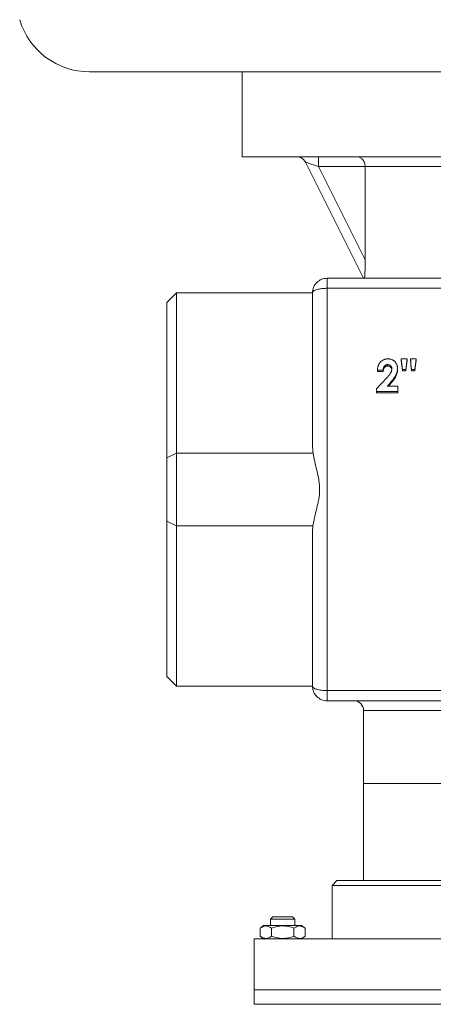
# Model space of a CAD drawing. Units: millimetres. Extents: x -2 to 278, y -219 to 442.
# Drawn here: x 30 to 115, y -81 to 122 of the extents above; entities that cross this region are included whole.
import ezdxf

# ---------------------------------------------------------------- set-up
doc = ezdxf.new("R2010")
doc.units = ezdxf.units.MM

msp = doc.modelspace()

# ---------------------------------------------------------------- linework, layer by layer
at = {"color": 7, "linetype": 'Continuous', "lineweight": 15}
for p, q in [((231.88, 111.39), (44.19, 111.39)), ((75.54, 111.39), (75.54, 93.89)), ((138.04, 93.89), (75.54, 93.89)), ((91.27, 93.89), (91.27, 91.89)), ((100.54, 68.89), (88.59, 92.79)), ((100.87, 91.89), (91.27, 91.89)), ((91.27, 91.89), (100.87, 72.69)), ((126.64, 91.89), (100.87, 91.89)), ((100.87, 91.89), (100.87, 72.69)), ((93.04, 68.89), (93.04, 66.82)), ((93.04, 68.89), (125.5, 68.89)), ((62.04, 65.89), (60.04, 63.89)), ((62.04, 65.89), (62.04, 32.89)), ((90.04, 65.89), (62.04, 65.89)), ((90.04, 34.47), (90.04, 65.89)), ((93.04, 66.82), (93.04, -16.02)), ((183.04, 66.82), (93.04, 66.82)), ((60.04, 31.89), (60.04, 63.89)), ((105.48, 51.12), (105.48, 50.83)), ((108.29, 52.29), (109.48, 52.29)), ((108.29, 52.29), (108.29, 51.99)), ((109.48, 52.29), (109.48, 51.99)), ((110.16, 52.29), (110.16, 51.99)), ((110.16, 52.29), (111.35, 52.29)), ((111.35, 52.29), (111.35, 51.99)), ((104.56, 49.94), (103.37, 49.94)), ((103.37, 49.94), (103.37, 49.66)), ((104.56, 49.66), (103.37, 49.66)), ((104.56, 49.94), (104.56, 49.66)), ((107.53, 50.32), (107.53, 50.05)), ((109.23, 50.1), (108.55, 50.1)), ((108.55, 50.1), (108.55, 49.83)), ((109.23, 49.83), (108.55, 49.83)), ((109.23, 50.1), (109.23, 49.83)), ((110.41, 50.1), (110.41, 49.83)), ((111.09, 50.1), (110.41, 50.1)), ((111.09, 49.83), (110.41, 49.83)), ((111.09, 50.1), (111.09, 49.83)), ((105.39, 46.64), (107.61, 46.64)), ((106.08, 47.18), (105.6, 46.64)), ((106.08, 47.43), (106.08, 47.18)), ((107.61, 45.54), (107.61, 46.64)), ((103.2, 45.54), (103.2, 46.14)), ((107.61, 45.54), (103.2, 45.54)), ((103.2, 45.54), (103.2, 45.31)), ((107.61, 45.31), (103.2, 45.31)), ((107.61, 45.54), (107.61, 45.31)), ((62.04, 32.89), (60.04, 31.89)), ((62.04, 32.89), (62.04, 17.89)), ((62.04, 32.89), (90.15, 32.89)), ((60.04, 18.89), (60.04, 31.89)), ((62.04, 17.89), (60.04, 18.89)), ((60.04, -13.11), (60.04, 18.89)), ((90.13, 17.89), (62.04, 17.89)), ((62.04, 17.89), (62.04, -15.11)), ((90.04, -15.11), (90.04, 16.45)), ((60.04, -13.11), (62.04, -15.11)), ((90.04, -15.11), (62.04, -15.11)), ((93.04, -16.02), (126.04, -16.02)), ((93.04, -16.02), (93.04, -18.11)), ((121.06, -18.11), (93.04, -18.11)), ((100.54, -20.11), (100.54, -35.11)), ((100.54, -35.11), (100.54, -55.11)), ((138.04, -35.11), (100.54, -35.11)), ((95.04, -55.11), (94.04, -56.11)), ((94.04, -56.11), (94.04, -67.11)), ((120.92, -56.11), (94.04, -56.11)), ((95.04, -55.11), (121.31, -55.11)), ((81.89, -62.61), (81.39, -63.11)), ((81.89, -62.61), (83.22, -62.61)), ((83.22, -62.61), (85.89, -62.61)), ((86.39, -63.11), (85.89, -62.61)), ((79.98, -64.41), (79.27, -64.91)), ((79.98, -64.41), (83.89, -64.41)), ((81.39, -63.11), (81.39, -64.41)), ((83.05, -63.11), (81.39, -63.11)), ((86.39, -63.11), (83.05, -63.11)), ((83.89, -64.41), (87.79, -64.41)), ((86.39, -64.41), (86.39, -63.11)), ((88.5, -64.91), (87.79, -64.41)), ((79.27, -66.61), (79.27, -64.91)), ((79.27, -66.61), (79.98, -67.11)), ((81.58, -66.61), (81.58, -64.91)), ((86.19, -66.61), (86.19, -64.91)), ((87.79, -67.11), (88.5, -66.61)), ((88.5, -66.61), (88.5, -64.91)), ((78.04, -67.11), (78.04, -77.61)), ((78.04, -67.11), (127.04, -67.11)), ((78.04, -77.61), (78.04, -80.61)), ((198.04, -77.61), (78.04, -77.61))]:
    msp.add_line(p, q, dxfattribs=at)
at = {"color": 8, "linetype": 'Continuous', "lineweight": 15}
for p, q in [((121.92, -20.11), (100.54, -20.11)), ((78.04, -80.61), (198.04, -80.61))]:
    msp.add_line(p, q, dxfattribs=at)
at = {"color": 7, "linetype": 'Continuous', "lineweight": 15, "flags": 128}
msp.add_lwpolyline([(88.59, 92.79), (88.64, 92.77), (88.79, 92.72), (89.04, 92.64), (89.37, 92.52), (89.78, 92.39), (90.24, 92.23), (90.75, 92.07), (91.27, 91.89)], dxfattribs=at)
at = {"color": 7, "linetype": 'Continuous', "lineweight": 15}
for centre, radius, start, end in [((44.19, 126.39), 15, 196.5, 270), ((86.8, 91.89), 2, 26.5651, 90), ((98.54, -20.11), 2, 0, 90)]:
    msp.add_arc(centre, radius, start, end, dxfattribs=at)
for points, knots in [([(100.87, 91.89), (100.87, 92.05), (100.85, 92.2), (100.8, 92.49), (100.75, 92.63), (100.65, 92.88), (100.58, 93), (100.44, 93.22), (100.36, 93.31), (100.11, 93.57), (99.93, 93.69), (99.55, 93.85), (99.35, 93.89), (99.16, 93.89)], [0, 0, 0, 0, 0.125, 0.125, 0.25, 0.25, 0.375, 0.375, 0.5, 0.5, 0.75, 0.75, 1, 1, 1, 1]), ([(100.87, 72.69), (100.87, 72.35), (100.87, 72.01), (100.86, 71.34), (100.85, 71.01), (100.83, 70.52), (100.83, 70.35), (100.81, 70.03), (100.81, 69.87), (100.79, 69.56), (100.78, 69.41), (100.76, 69.13), (100.74, 69), (100.73, 68.89)], [0, 0, 0, 0, 0.25, 0.25, 0.5, 0.5, 0.625, 0.625, 0.75, 0.75, 0.875, 0.875, 1, 1, 1, 1]), ([(93.04, 68.89), (92.64, 68.89), (92.25, 68.81), (91.52, 68.51), (91.19, 68.29), (90.64, 67.74), (90.41, 67.4), (90.11, 66.68), (90.04, 66.29), (90.04, 65.89)], [0, 0, 0, 0, 0.25, 0.25, 0.5, 0.5, 0.75, 0.75, 1, 1, 1, 1]), ([(90.04, 65.89), (90.04, 65.91), (90.04, 65.94), (90.05, 66), (90.07, 66.04), (90.1, 66.09), (90.13, 66.13), (90.16, 66.16), (90.19, 66.19), (90.23, 66.22), (90.33, 66.3), (90.54, 66.42), (90.93, 66.56), (91.38, 66.68), (91.8, 66.74), (92.11, 66.78), (92.34, 66.8), (92.57, 66.81), (92.81, 66.82), (92.96, 66.82), (93.04, 66.82)], [0, 0, 0, 0, 0.036625, 0.071051, 0.103271, 0.133282, 0.161082, 0.186671, 0.210053, 0.23123, 0.250207, 0.387806, 0.500023, 0.639566, 0.749834, 0.802205, 0.8499, 0.902502, 0.95131, 1, 1, 1, 1]), ([(103.37, 49.94), (103.38, 49.99), (103.38, 50.03), (103.38, 50.08), (103.38, 50.1), (103.39, 50.13), (103.39, 50.13), (103.39, 50.14), (103.39, 50.15), (103.39, 50.15), (103.39, 50.15), (103.39, 50.2), (103.4, 50.23), (103.41, 50.31), (103.41, 50.34), (103.43, 50.46), (103.45, 50.54), (103.47, 50.64), (103.48, 50.68), (103.5, 50.73), (103.5, 50.75), (103.51, 50.77), (103.51, 50.78), (103.52, 50.8), (103.52, 50.81), (103.55, 50.89), (103.57, 50.96), (103.62, 51.06), (103.63, 51.1), (103.66, 51.16), (103.68, 51.19), (103.74, 51.29), (103.78, 51.36), (103.84, 51.45), (103.86, 51.48), (103.89, 51.52), (103.91, 51.54), (103.93, 51.57), (103.94, 51.58), (104.05, 51.71), (104.16, 51.81), (104.4, 51.99), (104.53, 52.06), (104.7, 52.14), (104.74, 52.15), (104.79, 52.17), (104.81, 52.18), (104.84, 52.19), (104.86, 52.2), (104.94, 52.22), (105.02, 52.24), (105.14, 52.26), (105.18, 52.27), (105.23, 52.27), (105.25, 52.28), (105.28, 52.28), (105.28, 52.28), (105.3, 52.28), (105.3, 52.28), (105.31, 52.28), (105.32, 52.28), (105.37, 52.29), (105.44, 52.29), (105.54, 52.29)], [0, 0, 0, 0, 0.03125, 0.03125, 0.046875, 0.046875, 0.054688, 0.054688, 0.058594, 0.058594, 0.0625, 0.0625, 0.09375, 0.09375, 0.125, 0.125, 0.1875, 0.1875, 0.21875, 0.21875, 0.234375, 0.234375, 0.242188, 0.242188, 0.25, 0.25, 0.3125, 0.3125, 0.34375, 0.34375, 0.375, 0.375, 0.4375, 0.4375, 0.46875, 0.46875, 0.484375, 0.484375, 0.5, 0.5, 0.625, 0.625, 0.75, 0.75, 0.78125, 0.78125, 0.796875, 0.796875, 0.8125, 0.8125, 0.875, 0.875, 0.90625, 0.90625, 0.921875, 0.921875, 0.929688, 0.929688, 0.933594, 0.933594, 0.9375, 0.9375, 1, 1, 1, 1]), ([(105.48, 51.12), (105.45, 51.11), (105.43, 51.11), (105.41, 51.11), (105.4, 51.11), (105.39, 51.11), (105.39, 51.11), (105.38, 51.11), (105.38, 51.11), (105.34, 51.11), (105.31, 51.1), (105.24, 51.08), (105.2, 51.07), (105.14, 51.04), (105.11, 51.03), (105.05, 50.99), (105.02, 50.98), (104.98, 50.94), (104.97, 50.93), (104.94, 50.91), (104.93, 50.9), (104.89, 50.86), (104.87, 50.83), (104.82, 50.78), (104.8, 50.75), (104.74, 50.67), (104.71, 50.61), (104.67, 50.51), (104.66, 50.48), (104.64, 50.43), (104.63, 50.41), (104.62, 50.38), (104.62, 50.36), (104.61, 50.32), (104.6, 50.28), (104.59, 50.23), (104.59, 50.22), (104.58, 50.18), (104.58, 50.16), (104.58, 50.13), (104.57, 50.11), (104.57, 50.08), (104.57, 50.07), (104.57, 50.06), (104.57, 50.06), (104.57, 50.05), (104.57, 50.04), (104.57, 50.02), (104.56, 49.98), (104.56, 49.94)], [0, 0, 0, 0, 0.03125, 0.03125, 0.046875, 0.046875, 0.054688, 0.054688, 0.0625, 0.0625, 0.125, 0.125, 0.1875, 0.1875, 0.25, 0.25, 0.3125, 0.3125, 0.34375, 0.34375, 0.375, 0.375, 0.4375, 0.4375, 0.5, 0.5, 0.625, 0.625, 0.6875, 0.6875, 0.71875, 0.71875, 0.75, 0.75, 0.8125, 0.8125, 0.84375, 0.84375, 0.875, 0.875, 0.90625, 0.90625, 0.921875, 0.921875, 0.929688, 0.929688, 0.9375, 0.9375, 1, 1, 1, 1]), ([(105.48, 50.83), (105.44, 50.83), (105.37, 50.82), (105.24, 50.8), (105.07, 50.73), (104.91, 50.6), (104.78, 50.45), (104.68, 50.26), (104.61, 50.07), (104.58, 49.9), (104.57, 49.76), (104.56, 49.7), (104.56, 49.66)], [0, 0, 0, 0, 0.062571, 0.125103, 0.249884, 0.374754, 0.499716, 0.624682, 0.749728, 0.874838, 0.937415, 1, 1, 1, 1]), ([(106.34, 50.24), (106.34, 50.28), (106.34, 50.31), (106.34, 50.36), (106.33, 50.37), (106.33, 50.39), (106.33, 50.39), (106.33, 50.4), (106.33, 50.4), (106.33, 50.41), (106.33, 50.41), (106.32, 50.47), (106.31, 50.52), (106.26, 50.64), (106.24, 50.69), (106.18, 50.78), (106.14, 50.82), (106.02, 50.95), (105.92, 51.02), (105.79, 51.07), (105.76, 51.08), (105.72, 51.09), (105.71, 51.09), (105.69, 51.09), (105.68, 51.1), (105.67, 51.1), (105.66, 51.1), (105.66, 51.1), (105.65, 51.1), (105.61, 51.11), (105.55, 51.11), (105.48, 51.12)], [0, 0, 0, 0, 0.0625, 0.0625, 0.09375, 0.09375, 0.109375, 0.109375, 0.117188, 0.117188, 0.125, 0.125, 0.25, 0.25, 0.375, 0.375, 0.5, 0.5, 0.75, 0.75, 0.8125, 0.8125, 0.84375, 0.84375, 0.859375, 0.859375, 0.867188, 0.867188, 0.875, 0.875, 1, 1, 1, 1]), ([(106.34, 49.96), (106.34, 50.02), (106.34, 50.13), (106.29, 50.3), (106.22, 50.45), (106.07, 50.63), (105.87, 50.76), (105.65, 50.82), (105.53, 50.82), (105.48, 50.83)], [0, 0, 0, 0, 0.1252982, 0.2504437, 0.3756043, 0.5007318, 0.7495677, 0.8746893, 1, 1, 1, 1]), ([(105.54, 52.29), (105.59, 52.29), (105.63, 52.29), (105.67, 52.29), (105.69, 52.29), (105.71, 52.29), (105.72, 52.29), (105.73, 52.28), (105.73, 52.28), (105.73, 52.28), (105.74, 52.28), (105.77, 52.28), (105.81, 52.28), (105.87, 52.27), (105.9, 52.27), (106.07, 52.24), (106.19, 52.2), (106.37, 52.13), (106.43, 52.11), (106.52, 52.06), (106.54, 52.05), (106.6, 52.01), (106.63, 52), (106.71, 51.94), (106.76, 51.9), (106.86, 51.82), (106.91, 51.78), (107.04, 51.64), (107.12, 51.53), (107.26, 51.32), (107.32, 51.2), (107.4, 51.02), (107.42, 50.96), (107.45, 50.87), (107.46, 50.83), (107.48, 50.77), (107.48, 50.74), (107.5, 50.68), (107.5, 50.65), (107.51, 50.6), (107.51, 50.58), (107.52, 50.56), (107.52, 50.55), (107.52, 50.54), (107.52, 50.53), (107.52, 50.53), (107.52, 50.52), (107.52, 50.48), (107.53, 50.41), (107.53, 50.32)], [0, 0, 0, 0, 0.03125, 0.03125, 0.046875, 0.046875, 0.054688, 0.054688, 0.058594, 0.058594, 0.0625, 0.0625, 0.09375, 0.09375, 0.125, 0.125, 0.25, 0.25, 0.3125, 0.3125, 0.34375, 0.34375, 0.375, 0.375, 0.4375, 0.4375, 0.5, 0.5, 0.625, 0.625, 0.75, 0.75, 0.8125, 0.8125, 0.84375, 0.84375, 0.875, 0.875, 0.90625, 0.90625, 0.921875, 0.921875, 0.929688, 0.929688, 0.933594, 0.933594, 0.9375, 0.9375, 1, 1, 1, 1]), ([(105.16, 48.22), (105.25, 48.32), (105.33, 48.4), (105.43, 48.51), (105.46, 48.55), (105.51, 48.59), (105.52, 48.61), (105.54, 48.63), (105.54, 48.64), (105.55, 48.65), (105.56, 48.66), (105.59, 48.69), (105.62, 48.73), (105.67, 48.79), (105.68, 48.81), (105.71, 48.84), (105.72, 48.85), (105.74, 48.87), (105.75, 48.88), (105.77, 48.92), (105.79, 48.94), (105.82, 48.97), (105.82, 48.98), (105.83, 49), (105.84, 49), (105.84, 49.01), (105.84, 49.01), (105.86, 49.03), (105.87, 49.05), (105.9, 49.08), (105.9, 49.09), (105.92, 49.11), (105.93, 49.12), (105.97, 49.18), (106, 49.23), (106.04, 49.29), (106.05, 49.31), (106.06, 49.34), (106.07, 49.35), (106.08, 49.37), (106.09, 49.38), (106.11, 49.43), (106.14, 49.48), (106.17, 49.54), (106.18, 49.57), (106.19, 49.6), (106.2, 49.61), (106.21, 49.64), (106.21, 49.65), (106.24, 49.71), (106.26, 49.76), (106.28, 49.83), (106.29, 49.86), (106.29, 49.89), (106.3, 49.9), (106.3, 49.92), (106.31, 49.93), (106.31, 49.97), (106.32, 49.99), (106.32, 50.03), (106.33, 50.04), (106.33, 50.06), (106.33, 50.07), (106.33, 50.08), (106.33, 50.08), (106.33, 50.09), (106.33, 50.09), (106.34, 50.13), (106.34, 50.18), (106.34, 50.24)], [0, 0, 0, 0, 0.125, 0.125, 0.1875, 0.1875, 0.21875, 0.21875, 0.234375, 0.234375, 0.25, 0.25, 0.3125, 0.3125, 0.34375, 0.34375, 0.359375, 0.359375, 0.375, 0.375, 0.40625, 0.40625, 0.421875, 0.421875, 0.429688, 0.429688, 0.4375, 0.4375, 0.46875, 0.46875, 0.484375, 0.484375, 0.5, 0.5, 0.5625, 0.5625, 0.59375, 0.59375, 0.609375, 0.609375, 0.625, 0.625, 0.6875, 0.6875, 0.71875, 0.71875, 0.734375, 0.734375, 0.75, 0.75, 0.8125, 0.8125, 0.84375, 0.84375, 0.859375, 0.859375, 0.875, 0.875, 0.90625, 0.90625, 0.921875, 0.921875, 0.929688, 0.929688, 0.933594, 0.933594, 0.9375, 0.9375, 1, 1, 1, 1]), ([(107.53, 50.32), (107.53, 50.28), (107.53, 50.24), (107.53, 50.21), (107.53, 50.2), (107.53, 50.19), (107.52, 50.18), (107.52, 50.15), (107.52, 50.14), (107.51, 50.05), (107.5, 49.98), (107.48, 49.85), (107.47, 49.78), (107.44, 49.65), (107.42, 49.59), (107.39, 49.48), (107.38, 49.45), (107.35, 49.38), (107.34, 49.35), (107.31, 49.26), (107.28, 49.19), (107.23, 49.07), (107.2, 49), (107.15, 48.91), (107.13, 48.88), (107.11, 48.83), (107.1, 48.82), (107.09, 48.8), (107.08, 48.79), (107.08, 48.77), (107.07, 48.76), (107.04, 48.7), (107, 48.64), (106.95, 48.56), (106.93, 48.53), (106.9, 48.48), (106.89, 48.47), (106.87, 48.44), (106.86, 48.42), (106.81, 48.35), (106.77, 48.29), (106.71, 48.21), (106.69, 48.18), (106.66, 48.14), (106.65, 48.12), (106.63, 48.1), (106.62, 48.08), (106.57, 48.02), (106.53, 47.97), (106.46, 47.89), (106.44, 47.86), (106.41, 47.82), (106.4, 47.8), (106.38, 47.78), (106.37, 47.77), (106.36, 47.76), (106.36, 47.76), (106.35, 47.75), (106.35, 47.75), (106.29, 47.67), (106.2, 47.56), (106.08, 47.43)], [0, 0, 0, 0, 0.03125, 0.03125, 0.039062, 0.039062, 0.046875, 0.046875, 0.0625, 0.0625, 0.125, 0.125, 0.1875, 0.1875, 0.25, 0.25, 0.28125, 0.28125, 0.3125, 0.3125, 0.375, 0.375, 0.4375, 0.4375, 0.46875, 0.46875, 0.484375, 0.484375, 0.492188, 0.492188, 0.5, 0.5, 0.5625, 0.5625, 0.59375, 0.59375, 0.609375, 0.609375, 0.625, 0.625, 0.6875, 0.6875, 0.71875, 0.71875, 0.734375, 0.734375, 0.75, 0.75, 0.8125, 0.8125, 0.84375, 0.84375, 0.859375, 0.859375, 0.867188, 0.867188, 0.871094, 0.871094, 0.875, 0.875, 1, 1, 1, 1]), ([(107.53, 50.05), (107.53, 50), (107.53, 49.93), (107.52, 49.8), (107.49, 49.57), (107.37, 49.11), (107.15, 48.61), (106.85, 48.14), (106.61, 47.81), (106.35, 47.49), (106.17, 47.29), (106.08, 47.18)], [0, 0, 0, 0, 0.041573, 0.062376, 0.125595, 0.248549, 0.499739, 0.624785, 0.749851, 0.874923, 1, 1, 1, 1]), ([(90.13, 17.89), (90.21, 18.47), (90.32, 19.06), (90.59, 20.26), (90.74, 20.87), (90.97, 21.81), (91.04, 22.13), (91.18, 22.77), (91.25, 23.09), (91.42, 24.06), (91.49, 24.72), (91.5, 25.72), (91.48, 26.06), (91.42, 26.72), (91.38, 27.05), (91.22, 28.02), (91.07, 28.66), (90.77, 29.92), (90.62, 30.53), (90.35, 31.73), (90.23, 32.32), (90.15, 32.89)], [0, 0, 0, 0, 0.125, 0.125, 0.25, 0.25, 0.3125, 0.3125, 0.375, 0.375, 0.5, 0.5, 0.5625, 0.5625, 0.625, 0.625, 0.75, 0.75, 0.875, 0.875, 1, 1, 1, 1]), ([(90.04, -15.11), (90.04, -15.23), (90.11, -15.35), (90.41, -15.57), (90.64, -15.67), (91.19, -15.83), (91.52, -15.9), (92.25, -15.99), (92.64, -16.02), (93.04, -16.02)], [0, 0, 0, 0, 0.25, 0.25, 0.5, 0.5, 0.75, 0.75, 1, 1, 1, 1]), ([(90.04, -15.11), (90.04, -15.5), (90.11, -15.89), (90.41, -16.62), (90.64, -16.95), (91.19, -17.51), (91.52, -17.73), (92.25, -18.03), (92.64, -18.11), (93.04, -18.11)], [0, 0, 0, 0, 0.25, 0.25, 0.5, 0.5, 0.75, 0.75, 1, 1, 1, 1]), ([(81.58, -64.91), (81.15, -64.68), (80.38, -64.26), (79.61, -64.71), (79.27, -64.91)], [0, 0, 0, 0, 0.548215, 1, 1, 1, 1]), ([(86.19, -64.91), (86.01, -64.85), (85.1, -64.54), (83.49, -64.34), (82.16, -64.74), (81.58, -64.91)], [0, 0, 0, 0, 0.122591, 0.614774, 1, 1, 1, 1]), ([(88.5, -64.91), (88.08, -64.68), (87.31, -64.26), (86.54, -64.71), (86.19, -64.91)], [0, 0, 0, 0, 0.548215, 1, 1, 1, 1]), ([(79.27, -66.61), (79.69, -66.84), (80.46, -67.26), (81.23, -66.81), (81.58, -66.61)], [0, 0, 0, 0, 0.548215, 1, 1, 1, 1]), ([(81.58, -66.61), (82.16, -66.78), (83.49, -67.17), (85.1, -66.97), (86.01, -66.67), (86.19, -66.61)], [0, 0, 0, 0, 0.3852261, 0.8774086, 1, 1, 1, 1]), ([(86.19, -66.61), (86.62, -66.84), (87.39, -67.26), (88.16, -66.81), (88.5, -66.61)], [0, 0, 0, 0, 0.548215, 1, 1, 1, 1])]:
    msp.add_open_spline(points, degree=3, knots=knots, dxfattribs=at)
for points in [[(108.55, 50.1), (108.46, 50.84), (108.38, 51.56), (108.29, 52.29)], [(108.55, 49.83), (108.46, 50.55), (108.38, 51.27), (108.29, 51.99)], [(109.48, 52.29), (109.4, 51.56), (109.31, 50.84), (109.23, 50.1)], [(109.48, 51.99), (109.4, 51.27), (109.31, 50.55), (109.23, 49.83)], [(110.41, 50.1), (110.33, 50.84), (110.24, 51.56), (110.16, 52.29)], [(110.41, 49.83), (110.33, 50.55), (110.24, 51.27), (110.16, 51.99)], [(111.35, 52.29), (111.26, 51.56), (111.18, 50.84), (111.09, 50.1)], [(111.35, 51.99), (111.26, 51.27), (111.18, 50.55), (111.09, 49.83)], [(103.2, 46.14), (103.86, 46.84), (104.51, 47.53), (105.16, 48.22)], [(106.08, 47.43), (105.85, 47.17), (105.62, 46.9), (105.39, 46.64)], [(90.15, 32.89), (90.07, 33.42), (90.04, 33.94), (90.04, 34.47)], [(90.04, 16.45), (90.04, 16.93), (90.07, 17.41), (90.13, 17.89)]]:
    msp.add_open_spline(points, degree=3, dxfattribs=at)

doc.saveas('drawing.dxf')
